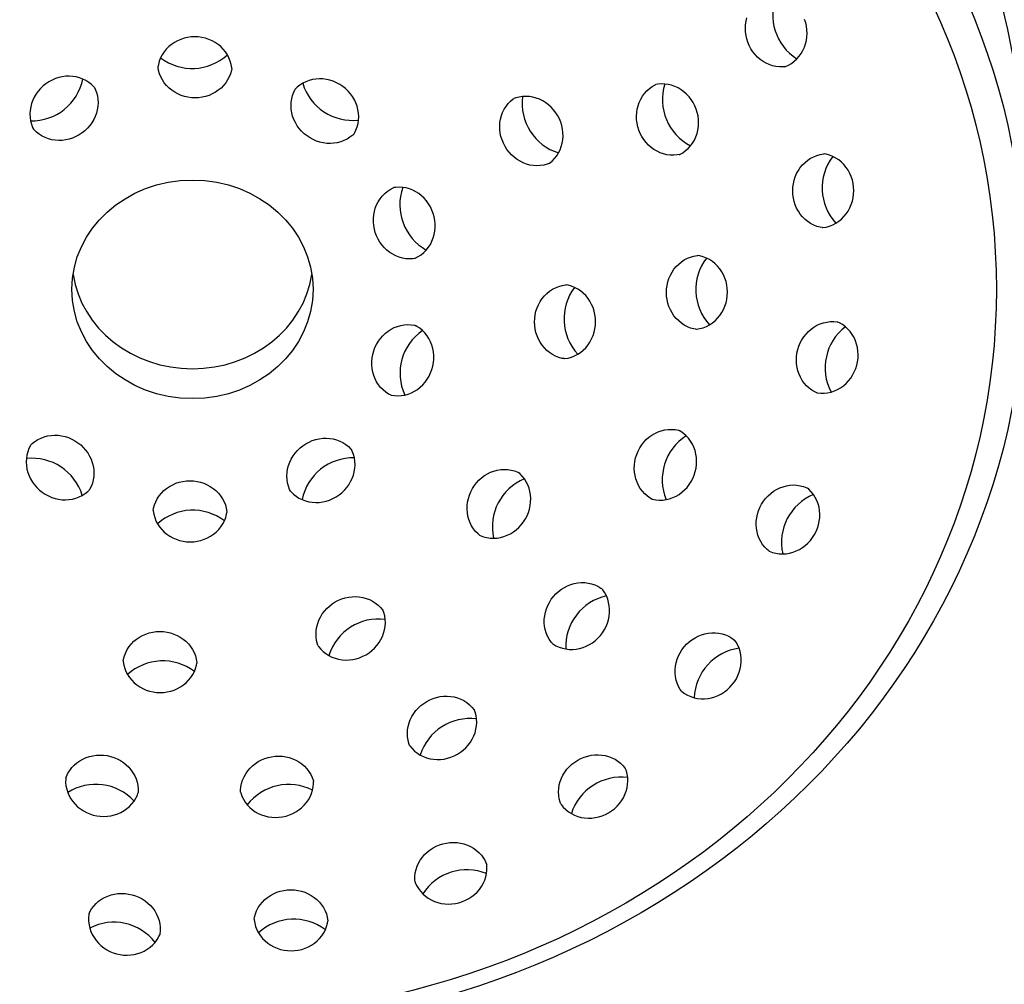
# Model space of a CAD drawing. Units: millimetres. Extents: x -9714 to -4580, y 5430 to 10884.
# Drawn here: x -9308 to -9233, y 9725 to 9798 of the extents above; entities that cross this region are included whole.
import ezdxf

# ---------------------------------------------------------------- set-up
doc = ezdxf.new("R2010")
doc.units = ezdxf.units.MM
doc.styles.get("Standard").update_dxf_attribs({"font": 'arial.ttf'})
doc.dimstyles.new('200', dxfattribs={"dimtxt": 5, "dimasz": 5, "dimexe": 1.25, "dimexo": 5, "dimgap": 1, "dimtad": 0, "dimtih": 1, "dimtoh": 1, "dimtxsty": 'Standard', "dimcen": 0, "dimclrd": 256, "dimclre": 256, "dimadec": 0, "dimazin": 0, "dimtfac": 1, "dimtmove": 0, "dimatfit": 3, "dimfxl": 1, "dimlwd": 9, "dimlwe": 9, "dimarcsym": 0})

# ---------------------------------------------------------------- blocks, each defined once
blk = doc.blocks.new('*D68')
at = {"lineweight": 9, "transparency": 16777216}
for p, q in [((-9445.734, 10822.626), (-9169.716, 10822.626)), ((-9179.716, 10792.626), (-9179.716, 10250.439)), ((-9179.716, 9667.226), (-9179.716, 10194.805)), ((-9329.029, 9637.226), (-9169.716, 9637.226))]:
    blk.add_line(p, q, dxfattribs=at)
at = {"transparency": 16777216}
for points in [[(-9184.716, 10792.626), (-9174.716, 10792.626), (-9179.716, 10822.626)], [(-9184.716, 9667.226), (-9174.716, 9667.226), (-9179.716, 9637.226)]]:
    blk.add_solid(points, dxfattribs=at)
at = {"layer": 'Defpoints', "color": 0, "transparency": 16777216}
for p in [(-9460.734, 10822.626), (-9179.716, 10822.626), (-9344.029, 9637.226)]:
    blk.add_point(p, dxfattribs=at)
at = {"color": 0, "transparency": 16777216, "insert": (-9179.716, 10222.622), "char_height": 30, "attachment_point": 5}
blk.add_mtext('1185', dxfattribs=at)

msp = doc.modelspace()

# ---------------------------------------------------------------- linework, layer by layer
at = {"color": 7}
for points in [[(-9250.023, 9794.908), (-9250.172, 9794.893), (-9250.436, 9794.895), (-9250.698, 9794.926), (-9250.956, 9794.983), (-9251.208, 9795.067), (-9251.45, 9795.177), (-9251.682, 9795.31), (-9251.9, 9795.466), (-9252.102, 9795.643), (-9252.288, 9795.839), (-9252.456, 9796.052), (-9252.604, 9796.279), (-9252.73, 9796.52), (-9252.835, 9796.772), (-9252.918, 9797.032), (-9252.976, 9797.298), (-9253.011, 9797.569), (-9253.022, 9797.84), (-9253.008, 9798.112), (-9252.969, 9798.38), (-9252.906, 9798.642)], [(-9250.023, 9794.908), (-9249.976, 9794.924), (-9249.736, 9795.032), (-9249.509, 9795.165), (-9249.297, 9795.323), (-9249.102, 9795.502), (-9248.926, 9795.7), (-9248.771, 9795.916), (-9248.637, 9796.148), (-9248.526, 9796.392), (-9248.439, 9796.646), (-9248.376, 9796.909), (-9248.337, 9797.177), (-9248.323, 9797.448), (-9248.334, 9797.72), (-9248.369, 9797.99), (-9248.428, 9798.257), (-9248.51, 9798.517)], [(-9292.192, 9794.779), (-9292.195, 9794.829), (-9292.237, 9795.088), (-9292.307, 9795.342), (-9292.404, 9795.588), (-9292.527, 9795.822), (-9292.673, 9796.044), (-9292.841, 9796.249), (-9293.03, 9796.438), (-9293.237, 9796.609), (-9293.461, 9796.759), (-9293.698, 9796.887), (-9293.947, 9796.994), (-9294.205, 9797.078), (-9294.471, 9797.138), (-9294.741, 9797.175), (-9295.013, 9797.187), (-9295.286, 9797.175), (-9295.556, 9797.138), (-9295.821, 9797.078), (-9296.08, 9796.994), (-9296.329, 9796.887), (-9296.566, 9796.759), (-9296.789, 9796.609), (-9296.996, 9796.438), (-9297.185, 9796.249), (-9297.354, 9796.044), (-9297.5, 9795.822), (-9297.622, 9795.588), (-9297.719, 9795.342), (-9297.789, 9795.088), (-9297.814, 9794.94)], [(-9292.192, 9794.779), (-9292.216, 9794.631), (-9292.286, 9794.377), (-9292.383, 9794.132), (-9292.506, 9793.897), (-9292.652, 9793.676), (-9292.82, 9793.47), (-9293.009, 9793.281), (-9293.216, 9793.111), (-9293.44, 9792.961), (-9293.677, 9792.832), (-9293.926, 9792.725), (-9294.184, 9792.641), (-9294.45, 9792.581), (-9294.72, 9792.545), (-9294.992, 9792.533), (-9295.265, 9792.545), (-9295.535, 9792.581), (-9295.8, 9792.641), (-9296.059, 9792.725), (-9296.308, 9792.832), (-9296.545, 9792.961), (-9296.768, 9793.111), (-9296.975, 9793.281), (-9297.164, 9793.47), (-9297.333, 9793.676), (-9297.479, 9793.897), (-9297.601, 9794.132), (-9297.698, 9794.377), (-9297.768, 9794.631), (-9297.811, 9794.891), (-9297.814, 9794.94)], [(-9302.663, 9793.324), (-9302.694, 9793.362), (-9302.881, 9793.547), (-9303.087, 9793.711), (-9303.31, 9793.853), (-9303.547, 9793.971), (-9303.795, 9794.064), (-9304.053, 9794.131), (-9304.316, 9794.173), (-9304.584, 9794.189), (-9304.853, 9794.179), (-9305.121, 9794.144), (-9305.385, 9794.084), (-9305.643, 9794), (-9305.893, 9793.893), (-9306.133, 9793.763), (-9306.361, 9793.613), (-9306.574, 9793.443), (-9306.771, 9793.255), (-9306.95, 9793.05), (-9307.11, 9792.83), (-9307.249, 9792.598), (-9307.365, 9792.354), (-9307.457, 9792.101), (-9307.525, 9791.842), (-9307.567, 9791.578), (-9307.582, 9791.312), (-9307.57, 9791.047), (-9307.531, 9790.786), (-9307.466, 9790.53), (-9307.373, 9790.283), (-9307.306, 9790.149)], [(-9302.663, 9793.324), (-9302.596, 9793.189), (-9302.503, 9792.943), (-9302.437, 9792.687), (-9302.398, 9792.425), (-9302.387, 9792.16), (-9302.402, 9791.895), (-9302.444, 9791.631), (-9302.511, 9791.371), (-9302.604, 9791.119), (-9302.72, 9790.875), (-9302.858, 9790.642), (-9303.018, 9790.423), (-9303.197, 9790.218), (-9303.395, 9790.03), (-9303.608, 9789.86), (-9303.836, 9789.71), (-9304.076, 9789.58), (-9304.326, 9789.473), (-9304.584, 9789.389), (-9304.848, 9789.329), (-9305.116, 9789.294), (-9305.385, 9789.284), (-9305.652, 9789.3), (-9305.916, 9789.342), (-9306.173, 9789.409), (-9306.422, 9789.502), (-9306.659, 9789.62), (-9306.881, 9789.762), (-9307.087, 9789.926), (-9307.274, 9790.111), (-9307.306, 9790.149)], [(-9282.865, 9789.802), (-9282.838, 9789.844), (-9282.72, 9790.079), (-9282.627, 9790.326), (-9282.561, 9790.581), (-9282.523, 9790.843), (-9282.511, 9791.108), (-9282.526, 9791.373), (-9282.568, 9791.637), (-9282.636, 9791.897), (-9282.728, 9792.149), (-9282.844, 9792.393), (-9282.983, 9792.626), (-9283.142, 9792.845), (-9283.322, 9793.05), (-9283.519, 9793.238), (-9283.732, 9793.408), (-9283.96, 9793.559), (-9284.2, 9793.688), (-9284.45, 9793.795), (-9284.708, 9793.879), (-9284.972, 9793.939), (-9285.24, 9793.974), (-9285.509, 9793.984), (-9285.776, 9793.968), (-9286.04, 9793.927), (-9286.298, 9793.859), (-9286.546, 9793.766), (-9286.783, 9793.648), (-9287.006, 9793.507), (-9287.212, 9793.342), (-9287.318, 9793.237)], [(-9258.076, 9788.208), (-9258.224, 9788.18), (-9258.487, 9788.159), (-9258.75, 9788.166), (-9259.013, 9788.201), (-9259.271, 9788.263), (-9259.522, 9788.35), (-9259.764, 9788.463), (-9259.995, 9788.6), (-9260.212, 9788.758), (-9260.414, 9788.937), (-9260.6, 9789.135), (-9260.767, 9789.349), (-9260.914, 9789.577), (-9261.041, 9789.819), (-9261.145, 9790.071), (-9261.227, 9790.331), (-9261.285, 9790.597), (-9261.32, 9790.867), (-9261.329, 9791.139), (-9261.314, 9791.409), (-9261.274, 9791.676), (-9261.209, 9791.937), (-9261.12, 9792.19), (-9261.007, 9792.432), (-9260.872, 9792.661), (-9260.714, 9792.874), (-9260.535, 9793.069), (-9260.338, 9793.244), (-9260.123, 9793.397), (-9259.894, 9793.526), (-9259.848, 9793.545)], [(-9258.076, 9788.208), (-9258.031, 9788.227), (-9257.801, 9788.356), (-9257.587, 9788.509), (-9257.389, 9788.684), (-9257.211, 9788.879), (-9257.053, 9789.092), (-9256.917, 9789.321), (-9256.804, 9789.563), (-9256.715, 9789.816), (-9256.65, 9790.077), (-9256.61, 9790.344), (-9256.595, 9790.614), (-9256.605, 9790.886), (-9256.639, 9791.156), (-9256.697, 9791.422), (-9256.779, 9791.682), (-9256.884, 9791.934), (-9257.01, 9792.176), (-9257.158, 9792.404), (-9257.325, 9792.618), (-9257.51, 9792.816), (-9257.712, 9792.995), (-9257.93, 9793.153), (-9258.161, 9793.29), (-9258.403, 9793.402), (-9258.654, 9793.49), (-9258.912, 9793.552), (-9259.174, 9793.587), (-9259.438, 9793.594), (-9259.7, 9793.573), (-9259.848, 9793.545)], [(-9282.865, 9789.802), (-9282.972, 9789.697), (-9283.178, 9789.532), (-9283.4, 9789.391), (-9283.637, 9789.273), (-9283.886, 9789.18), (-9284.143, 9789.112), (-9284.407, 9789.071), (-9284.675, 9789.055), (-9284.943, 9789.064), (-9285.211, 9789.1), (-9285.475, 9789.16), (-9285.733, 9789.244), (-9285.984, 9789.351), (-9286.223, 9789.48), (-9286.451, 9789.631), (-9286.664, 9789.801), (-9286.862, 9789.989), (-9287.041, 9790.194), (-9287.201, 9790.413), (-9287.339, 9790.646), (-9287.455, 9790.89), (-9287.548, 9791.142), (-9287.615, 9791.402), (-9287.657, 9791.666), (-9287.672, 9791.931), (-9287.661, 9792.196), (-9287.622, 9792.458), (-9287.556, 9792.713), (-9287.464, 9792.96), (-9287.345, 9793.195), (-9287.318, 9793.237)], [(-9268.01, 9787.526), (-9267.968, 9787.553), (-9267.765, 9787.72), (-9267.58, 9787.908), (-9267.416, 9788.114), (-9267.274, 9788.337), (-9267.155, 9788.575), (-9267.061, 9788.824), (-9266.992, 9789.082), (-9266.948, 9789.346), (-9266.93, 9789.615), (-9266.937, 9789.885), (-9266.969, 9790.153), (-9267.026, 9790.419), (-9267.106, 9790.679), (-9267.21, 9790.931), (-9267.335, 9791.173), (-9267.482, 9791.403), (-9267.649, 9791.619), (-9267.834, 9791.819), (-9268.035, 9792), (-9268.252, 9792.163), (-9268.483, 9792.304), (-9268.724, 9792.422), (-9268.975, 9792.516), (-9269.233, 9792.585), (-9269.496, 9792.628), (-9269.76, 9792.644), (-9270.025, 9792.633), (-9270.286, 9792.594), (-9270.541, 9792.528), (-9270.681, 9792.475)], [(-9268.01, 9787.526), (-9268.15, 9787.473), (-9268.405, 9787.407), (-9268.666, 9787.368), (-9268.931, 9787.357), (-9269.195, 9787.373), (-9269.458, 9787.416), (-9269.716, 9787.485), (-9269.967, 9787.579), (-9270.209, 9787.698), (-9270.439, 9787.839), (-9270.656, 9788.001), (-9270.857, 9788.183), (-9271.042, 9788.382), (-9271.209, 9788.598), (-9271.356, 9788.828), (-9271.481, 9789.07), (-9271.585, 9789.322), (-9271.665, 9789.582), (-9271.722, 9789.848), (-9271.754, 9790.117), (-9271.761, 9790.387), (-9271.743, 9790.655), (-9271.699, 9790.92), (-9271.63, 9791.178), (-9271.536, 9791.426), (-9271.417, 9791.664), (-9271.275, 9791.887), (-9271.111, 9792.094), (-9270.926, 9792.281), (-9270.723, 9792.448), (-9270.681, 9792.475)], [(-9247.169, 9782.641), (-9247.318, 9782.665), (-9247.572, 9782.735), (-9247.817, 9782.832), (-9248.052, 9782.954), (-9248.273, 9783.101), (-9248.479, 9783.269), (-9248.668, 9783.458), (-9248.838, 9783.665), (-9248.988, 9783.889), (-9249.117, 9784.126), (-9249.224, 9784.375), (-9249.307, 9784.633), (-9249.368, 9784.898), (-9249.404, 9785.169), (-9249.416, 9785.441), (-9249.404, 9785.714), (-9249.368, 9785.984), (-9249.307, 9786.249), (-9249.224, 9786.507), (-9249.117, 9786.756), (-9248.988, 9786.994), (-9248.838, 9787.217), (-9248.668, 9787.424), (-9248.479, 9787.613), (-9248.273, 9787.781), (-9248.052, 9787.928), (-9247.817, 9788.05), (-9247.572, 9788.147), (-9247.318, 9788.217), (-9247.058, 9788.26), (-9247.009, 9788.262)], [(-9247.169, 9782.641), (-9247.12, 9782.643), (-9246.86, 9782.686), (-9246.606, 9782.756), (-9246.361, 9782.853), (-9246.127, 9782.975), (-9245.905, 9783.122), (-9245.699, 9783.29), (-9245.51, 9783.479), (-9245.34, 9783.686), (-9245.19, 9783.909), (-9245.061, 9784.147), (-9244.955, 9784.396), (-9244.871, 9784.654), (-9244.81, 9784.919), (-9244.774, 9785.189), (-9244.762, 9785.462), (-9244.774, 9785.734), (-9244.81, 9786.005), (-9244.871, 9786.27), (-9244.954, 9786.528), (-9245.061, 9786.777), (-9245.19, 9787.015), (-9245.34, 9787.238), (-9245.51, 9787.445), (-9245.699, 9787.634), (-9245.905, 9787.802), (-9246.126, 9787.949), (-9246.361, 9788.071), (-9246.606, 9788.168), (-9246.86, 9788.238), (-9247.009, 9788.262)], [(-9278.245, 9780.294), (-9278.393, 9780.271), (-9278.656, 9780.259), (-9278.92, 9780.275), (-9279.181, 9780.319), (-9279.436, 9780.39), (-9279.684, 9780.487), (-9279.922, 9780.608), (-9280.148, 9780.752), (-9280.36, 9780.918), (-9280.556, 9781.104), (-9280.734, 9781.308), (-9280.894, 9781.528), (-9281.033, 9781.762), (-9281.151, 9782.007), (-9281.247, 9782.263), (-9281.319, 9782.526), (-9281.368, 9782.794), (-9281.393, 9783.065), (-9281.393, 9783.336), (-9281.369, 9783.606), (-9281.319, 9783.872), (-9281.246, 9784.13), (-9281.148, 9784.38), (-9281.026, 9784.618), (-9280.883, 9784.842), (-9280.717, 9785.049), (-9280.532, 9785.238), (-9280.329, 9785.406), (-9280.109, 9785.551), (-9279.875, 9785.672), (-9279.829, 9785.69)], [(-9278.245, 9780.294), (-9278.198, 9780.311), (-9277.965, 9780.432), (-9277.745, 9780.577), (-9277.541, 9780.745), (-9277.356, 9780.934), (-9277.191, 9781.142), (-9277.047, 9781.366), (-9276.926, 9781.604), (-9276.828, 9781.853), (-9276.754, 9782.112), (-9276.705, 9782.377), (-9276.68, 9782.647), (-9276.681, 9782.919), (-9276.705, 9783.19), (-9276.754, 9783.458), (-9276.827, 9783.721), (-9276.923, 9783.976), (-9277.041, 9784.222), (-9277.18, 9784.456), (-9277.339, 9784.675), (-9277.518, 9784.879), (-9277.714, 9785.065), (-9277.925, 9785.231), (-9278.151, 9785.375), (-9278.389, 9785.497), (-9278.637, 9785.593), (-9278.893, 9785.664), (-9279.154, 9785.708), (-9279.417, 9785.724), (-9279.68, 9785.713), (-9279.829, 9785.69)], [(-9256.802, 9774.896), (-9256.95, 9774.92), (-9257.204, 9774.99), (-9257.45, 9775.087), (-9257.684, 9775.209), (-9257.906, 9775.356), (-9258.111, 9775.524), (-9258.3, 9775.713), (-9258.471, 9775.92), (-9258.621, 9776.144), (-9258.749, 9776.381), (-9258.856, 9776.63), (-9258.94, 9776.888), (-9259, 9777.153), (-9259.037, 9777.424), (-9259.049, 9777.696), (-9259.037, 9777.969), (-9259, 9778.239), (-9258.94, 9778.504), (-9258.856, 9778.762), (-9258.749, 9779.011), (-9258.621, 9779.249), (-9258.471, 9779.472), (-9258.3, 9779.679), (-9258.111, 9779.868), (-9257.906, 9780.036), (-9257.684, 9780.183), (-9257.45, 9780.305), (-9257.204, 9780.402), (-9256.95, 9780.472), (-9256.691, 9780.515), (-9256.641, 9780.517)], [(-9256.802, 9774.896), (-9256.753, 9774.898), (-9256.493, 9774.941), (-9256.239, 9775.011), (-9255.994, 9775.108), (-9255.759, 9775.23), (-9255.538, 9775.377), (-9255.332, 9775.545), (-9255.143, 9775.734), (-9254.973, 9775.941), (-9254.823, 9776.164), (-9254.694, 9776.402), (-9254.587, 9776.651), (-9254.503, 9776.909), (-9254.443, 9777.174), (-9254.407, 9777.444), (-9254.395, 9777.717), (-9254.407, 9777.989), (-9254.443, 9778.26), (-9254.503, 9778.525), (-9254.587, 9778.783), (-9254.694, 9779.032), (-9254.823, 9779.27), (-9254.973, 9779.493), (-9255.143, 9779.7), (-9255.332, 9779.889), (-9255.538, 9780.057), (-9255.759, 9780.204), (-9255.994, 9780.326), (-9256.239, 9780.423), (-9256.493, 9780.493), (-9256.641, 9780.517)], [(-9266.857, 9772.653), (-9267.005, 9772.677), (-9267.259, 9772.747), (-9267.504, 9772.844), (-9267.739, 9772.967), (-9267.96, 9773.113), (-9268.166, 9773.281), (-9268.355, 9773.47), (-9268.525, 9773.677), (-9268.675, 9773.901), (-9268.804, 9774.138), (-9268.911, 9774.387), (-9268.995, 9774.645), (-9269.055, 9774.911), (-9269.091, 9775.181), (-9269.103, 9775.453), (-9269.091, 9775.726), (-9269.055, 9775.996), (-9268.995, 9776.261), (-9268.911, 9776.52), (-9268.804, 9776.769), (-9268.675, 9777.006), (-9268.525, 9777.229), (-9268.355, 9777.436), (-9268.166, 9777.625), (-9267.96, 9777.794), (-9267.739, 9777.94), (-9267.504, 9778.062), (-9267.259, 9778.159), (-9267.005, 9778.229), (-9266.745, 9778.272), (-9266.696, 9778.275)], [(-9266.857, 9772.653), (-9266.807, 9772.656), (-9266.548, 9772.698), (-9266.294, 9772.768), (-9266.048, 9772.865), (-9265.814, 9772.988), (-9265.592, 9773.134), (-9265.387, 9773.302), (-9265.198, 9773.491), (-9265.027, 9773.698), (-9264.877, 9773.922), (-9264.749, 9774.159), (-9264.642, 9774.408), (-9264.558, 9774.666), (-9264.498, 9774.932), (-9264.461, 9775.202), (-9264.449, 9775.474), (-9264.461, 9775.747), (-9264.498, 9776.017), (-9264.558, 9776.282), (-9264.642, 9776.541), (-9264.749, 9776.789), (-9264.877, 9777.027), (-9265.027, 9777.25), (-9265.198, 9777.457), (-9265.387, 9777.646), (-9265.592, 9777.815), (-9265.814, 9777.961), (-9266.048, 9778.083), (-9266.294, 9778.18), (-9266.548, 9778.25), (-9266.696, 9778.275)], [(-9247.588, 9770.053), (-9247.725, 9770.114), (-9247.953, 9770.248), (-9248.165, 9770.405), (-9248.359, 9770.584), (-9248.535, 9770.782), (-9248.691, 9770.999), (-9248.824, 9771.23), (-9248.935, 9771.474), (-9249.022, 9771.729), (-9249.085, 9771.991), (-9249.124, 9772.259), (-9249.138, 9772.53), (-9249.127, 9772.802), (-9249.093, 9773.073), (-9249.034, 9773.339), (-9248.952, 9773.599), (-9248.847, 9773.851), (-9248.72, 9774.091), (-9248.572, 9774.319), (-9248.404, 9774.532), (-9248.218, 9774.728), (-9248.016, 9774.905), (-9247.798, 9775.061), (-9247.566, 9775.194), (-9247.324, 9775.304), (-9247.072, 9775.388), (-9246.814, 9775.445), (-9246.552, 9775.475), (-9246.288, 9775.477), (-9246.027, 9775.451), (-9245.978, 9775.441)], [(-9247.588, 9770.053), (-9247.54, 9770.042), (-9247.278, 9770.016), (-9247.015, 9770.018), (-9246.753, 9770.048), (-9246.494, 9770.106), (-9246.243, 9770.19), (-9246, 9770.299), (-9245.769, 9770.433), (-9245.551, 9770.589), (-9245.348, 9770.766), (-9245.162, 9770.962), (-9244.995, 9771.174), (-9244.847, 9771.402), (-9244.72, 9771.643), (-9244.615, 9771.895), (-9244.533, 9772.155), (-9244.474, 9772.421), (-9244.439, 9772.691), (-9244.429, 9772.963), (-9244.443, 9773.234), (-9244.481, 9773.503), (-9244.545, 9773.765), (-9244.632, 9774.02), (-9244.743, 9774.264), (-9244.876, 9774.495), (-9245.031, 9774.711), (-9245.207, 9774.91), (-9245.402, 9775.089), (-9245.614, 9775.246), (-9245.841, 9775.379), (-9245.978, 9775.441)], [(-9280.096, 9769.885), (-9280.229, 9769.954), (-9280.449, 9770.099), (-9280.653, 9770.267), (-9280.838, 9770.456), (-9281.003, 9770.664), (-9281.147, 9770.888), (-9281.268, 9771.126), (-9281.366, 9771.375), (-9281.44, 9771.634), (-9281.489, 9771.899), (-9281.514, 9772.169), (-9281.513, 9772.441), (-9281.489, 9772.712), (-9281.44, 9772.98), (-9281.367, 9773.243), (-9281.271, 9773.498), (-9281.153, 9773.744), (-9281.014, 9773.978), (-9280.855, 9774.197), (-9280.676, 9774.401), (-9280.48, 9774.587), (-9280.269, 9774.753), (-9280.043, 9774.897), (-9279.805, 9775.019), (-9279.557, 9775.115), (-9279.301, 9775.186), (-9279.04, 9775.23), (-9278.777, 9775.246), (-9278.514, 9775.235), (-9278.254, 9775.195), (-9278.206, 9775.182)], [(-9280.096, 9769.885), (-9280.048, 9769.872), (-9279.788, 9769.833), (-9279.525, 9769.821), (-9279.261, 9769.837), (-9279.001, 9769.881), (-9278.745, 9769.952), (-9278.497, 9770.048), (-9278.259, 9770.17), (-9278.033, 9770.314), (-9277.821, 9770.48), (-9277.625, 9770.666), (-9277.447, 9770.87), (-9277.287, 9771.089), (-9277.148, 9771.323), (-9277.03, 9771.569), (-9276.934, 9771.824), (-9276.862, 9772.087), (-9276.813, 9772.355), (-9276.788, 9772.626), (-9276.788, 9772.898), (-9276.813, 9773.168), (-9276.862, 9773.433), (-9276.936, 9773.692), (-9277.033, 9773.942), (-9277.155, 9774.18), (-9277.298, 9774.403), (-9277.464, 9774.611), (-9277.649, 9774.8), (-9277.852, 9774.968), (-9278.072, 9775.113), (-9278.206, 9775.182)], [(-9260.157, 9761.951), (-9260.289, 9762.024), (-9260.503, 9762.177), (-9260.701, 9762.352), (-9260.879, 9762.547), (-9261.037, 9762.76), (-9261.173, 9762.989), (-9261.286, 9763.231), (-9261.375, 9763.484), (-9261.44, 9763.745), (-9261.48, 9764.012), (-9261.495, 9764.283), (-9261.485, 9764.554), (-9261.451, 9764.824), (-9261.393, 9765.09), (-9261.311, 9765.351), (-9261.206, 9765.603), (-9261.08, 9765.844), (-9260.932, 9766.073), (-9260.765, 9766.287), (-9260.58, 9766.484), (-9260.378, 9766.663), (-9260.16, 9766.822), (-9259.929, 9766.958), (-9259.687, 9767.071), (-9259.436, 9767.159), (-9259.178, 9767.221), (-9258.916, 9767.255), (-9258.652, 9767.263), (-9258.39, 9767.242), (-9258.131, 9767.193), (-9258.084, 9767.178)], [(-9260.157, 9761.951), (-9260.11, 9761.936), (-9259.852, 9761.887), (-9259.589, 9761.866), (-9259.325, 9761.874), (-9259.063, 9761.908), (-9258.805, 9761.97), (-9258.554, 9762.058), (-9258.312, 9762.171), (-9258.081, 9762.307), (-9257.864, 9762.466), (-9257.661, 9762.645), (-9257.476, 9762.842), (-9257.309, 9763.056), (-9257.161, 9763.285), (-9257.035, 9763.527), (-9256.93, 9763.778), (-9256.849, 9764.039), (-9256.79, 9764.305), (-9256.756, 9764.575), (-9256.746, 9764.846), (-9256.762, 9765.117), (-9256.802, 9765.384), (-9256.866, 9765.645), (-9256.955, 9765.898), (-9257.068, 9766.14), (-9257.204, 9766.369), (-9257.362, 9766.582), (-9257.541, 9766.777), (-9257.738, 9766.952), (-9257.953, 9767.105), (-9258.084, 9767.178)], [(-9307.509, 9766.074), (-9307.403, 9766.179), (-9307.197, 9766.344), (-9306.974, 9766.485), (-9306.737, 9766.603), (-9306.489, 9766.696), (-9306.231, 9766.764), (-9305.967, 9766.805), (-9305.7, 9766.821), (-9305.431, 9766.812), (-9305.163, 9766.776), (-9304.899, 9766.716), (-9304.641, 9766.632), (-9304.391, 9766.525), (-9304.151, 9766.396), (-9303.923, 9766.245), (-9303.71, 9766.075), (-9303.513, 9765.887), (-9303.334, 9765.682), (-9303.174, 9765.463), (-9303.035, 9765.23), (-9302.919, 9764.986), (-9302.827, 9764.734), (-9302.759, 9764.474), (-9302.717, 9764.211), (-9302.702, 9763.945), (-9302.714, 9763.68), (-9302.753, 9763.418), (-9302.818, 9763.163), (-9302.911, 9762.916), (-9303.029, 9762.681), (-9303.056, 9762.639)], [(-9287.711, 9762.553), (-9287.779, 9762.687), (-9287.871, 9762.934), (-9287.937, 9763.189), (-9287.976, 9763.451), (-9287.988, 9763.716), (-9287.973, 9763.981), (-9287.931, 9764.245), (-9287.863, 9764.505), (-9287.771, 9764.757), (-9287.655, 9765.001), (-9287.516, 9765.234), (-9287.356, 9765.453), (-9287.177, 9765.658), (-9286.98, 9765.846), (-9286.766, 9766.016), (-9286.539, 9766.167), (-9286.299, 9766.296), (-9286.049, 9766.403), (-9285.791, 9766.487), (-9285.526, 9766.547), (-9285.259, 9766.582), (-9284.99, 9766.592), (-9284.722, 9766.576), (-9284.458, 9766.535), (-9284.201, 9766.467), (-9283.953, 9766.374), (-9283.716, 9766.256), (-9283.493, 9766.115), (-9283.287, 9765.95), (-9283.1, 9765.765), (-9283.069, 9765.727)], [(-9307.509, 9766.074), (-9307.536, 9766.032), (-9307.655, 9765.797), (-9307.747, 9765.551), (-9307.813, 9765.295), (-9307.852, 9765.033), (-9307.864, 9764.768), (-9307.848, 9764.503), (-9307.806, 9764.239), (-9307.739, 9763.979), (-9307.646, 9763.727), (-9307.53, 9763.483), (-9307.392, 9763.25), (-9307.232, 9763.031), (-9307.053, 9762.826), (-9306.855, 9762.638), (-9306.642, 9762.468), (-9306.414, 9762.317), (-9306.175, 9762.188), (-9305.924, 9762.081), (-9305.666, 9761.997), (-9305.402, 9761.937), (-9305.134, 9761.902), (-9304.866, 9761.892), (-9304.598, 9761.908), (-9304.334, 9761.95), (-9304.077, 9762.017), (-9303.828, 9762.11), (-9303.591, 9762.228), (-9303.369, 9762.369), (-9303.163, 9762.534), (-9303.056, 9762.639)], [(-9287.711, 9762.553), (-9287.68, 9762.514), (-9287.493, 9762.329), (-9287.287, 9762.165), (-9287.065, 9762.023), (-9286.828, 9761.906), (-9286.579, 9761.812), (-9286.322, 9761.745), (-9286.058, 9761.703), (-9285.79, 9761.687), (-9285.522, 9761.697), (-9285.254, 9761.732), (-9284.99, 9761.792), (-9284.732, 9761.876), (-9284.481, 9761.984), (-9284.242, 9762.113), (-9284.014, 9762.263), (-9283.801, 9762.433), (-9283.603, 9762.621), (-9283.424, 9762.826), (-9283.264, 9763.046), (-9283.126, 9763.278), (-9283.009, 9763.522), (-9282.917, 9763.775), (-9282.85, 9764.034), (-9282.808, 9764.298), (-9282.792, 9764.564), (-9282.804, 9764.829), (-9282.843, 9765.09), (-9282.909, 9765.346), (-9283.001, 9765.593), (-9283.069, 9765.727)], [(-9273.295, 9759.196), (-9273.411, 9759.291), (-9273.596, 9759.479), (-9273.76, 9759.685), (-9273.902, 9759.909), (-9274.021, 9760.146), (-9274.115, 9760.395), (-9274.184, 9760.653), (-9274.228, 9760.917), (-9274.246, 9761.186), (-9274.239, 9761.456), (-9274.207, 9761.725), (-9274.15, 9761.99), (-9274.07, 9762.25), (-9273.966, 9762.502), (-9273.84, 9762.744), (-9273.694, 9762.974), (-9273.527, 9763.19), (-9273.342, 9763.39), (-9273.14, 9763.572), (-9272.924, 9763.734), (-9272.693, 9763.875), (-9272.452, 9763.993), (-9272.201, 9764.087), (-9271.943, 9764.156), (-9271.68, 9764.2), (-9271.415, 9764.216), (-9271.151, 9764.204), (-9270.89, 9764.165), (-9270.635, 9764.099), (-9270.389, 9764.006), (-9270.345, 9763.984)], [(-9298.182, 9761.097), (-9298.158, 9761.245), (-9298.088, 9761.499), (-9297.991, 9761.744), (-9297.869, 9761.979), (-9297.722, 9762.2), (-9297.554, 9762.406), (-9297.365, 9762.595), (-9297.158, 9762.765), (-9296.935, 9762.915), (-9296.697, 9763.044), (-9296.448, 9763.151), (-9296.19, 9763.235), (-9295.925, 9763.295), (-9295.655, 9763.331), (-9295.382, 9763.343), (-9295.11, 9763.331), (-9294.839, 9763.295), (-9294.574, 9763.235), (-9294.316, 9763.151), (-9294.067, 9763.044), (-9293.83, 9762.915), (-9293.606, 9762.765), (-9293.399, 9762.595), (-9293.21, 9762.406), (-9293.042, 9762.2), (-9292.895, 9761.979), (-9292.773, 9761.744), (-9292.676, 9761.499), (-9292.606, 9761.245), (-9292.564, 9760.985), (-9292.561, 9760.936)], [(-9273.295, 9759.196), (-9273.251, 9759.173), (-9273.005, 9759.08), (-9272.75, 9759.014), (-9272.489, 9758.975), (-9272.224, 9758.964), (-9271.96, 9758.98), (-9271.697, 9759.023), (-9271.439, 9759.092), (-9271.188, 9759.187), (-9270.946, 9759.305), (-9270.716, 9759.446), (-9270.499, 9759.608), (-9270.298, 9759.79), (-9270.113, 9759.99), (-9269.946, 9760.205), (-9269.799, 9760.435), (-9269.674, 9760.677), (-9269.57, 9760.93), (-9269.489, 9761.189), (-9269.433, 9761.455), (-9269.401, 9761.724), (-9269.394, 9761.994), (-9269.412, 9762.262), (-9269.456, 9762.527), (-9269.525, 9762.785), (-9269.619, 9763.034), (-9269.738, 9763.271), (-9269.88, 9763.494), (-9270.044, 9763.701), (-9270.229, 9763.889), (-9270.345, 9763.984)], [(-9251.251, 9758.002), (-9251.368, 9758.097), (-9251.552, 9758.285), (-9251.716, 9758.491), (-9251.858, 9758.715), (-9251.977, 9758.952), (-9252.071, 9759.201), (-9252.14, 9759.459), (-9252.184, 9759.723), (-9252.202, 9759.992), (-9252.195, 9760.262), (-9252.163, 9760.531), (-9252.107, 9760.796), (-9252.026, 9761.056), (-9251.922, 9761.308), (-9251.797, 9761.55), (-9251.65, 9761.78), (-9251.483, 9761.996), (-9251.299, 9762.196), (-9251.097, 9762.378), (-9250.88, 9762.54), (-9250.65, 9762.681), (-9250.408, 9762.799), (-9250.157, 9762.893), (-9249.899, 9762.963), (-9249.637, 9763.006), (-9249.372, 9763.022), (-9249.107, 9763.01), (-9248.846, 9762.971), (-9248.591, 9762.905), (-9248.345, 9762.812), (-9248.301, 9762.79)], [(-9251.251, 9758.002), (-9251.207, 9757.979), (-9250.961, 9757.886), (-9250.706, 9757.82), (-9250.445, 9757.781), (-9250.181, 9757.77), (-9249.916, 9757.786), (-9249.653, 9757.829), (-9249.395, 9757.898), (-9249.144, 9757.993), (-9248.903, 9758.111), (-9248.673, 9758.252), (-9248.456, 9758.414), (-9248.254, 9758.596), (-9248.069, 9758.796), (-9247.903, 9759.011), (-9247.756, 9759.241), (-9247.63, 9759.483), (-9247.526, 9759.736), (-9247.446, 9759.995), (-9247.389, 9760.261), (-9247.357, 9760.53), (-9247.35, 9760.8), (-9247.369, 9761.068), (-9247.412, 9761.333), (-9247.482, 9761.591), (-9247.576, 9761.84), (-9247.694, 9762.077), (-9247.836, 9762.3), (-9248, 9762.507), (-9248.185, 9762.695), (-9248.301, 9762.79)], [(-9298.182, 9761.097), (-9298.18, 9761.047), (-9298.137, 9760.788), (-9298.067, 9760.534), (-9297.97, 9760.288), (-9297.848, 9760.054), (-9297.702, 9759.833), (-9297.533, 9759.627), (-9297.344, 9759.438), (-9297.137, 9759.268), (-9296.914, 9759.117), (-9296.677, 9758.989), (-9296.428, 9758.882), (-9296.169, 9758.798), (-9295.904, 9758.738), (-9295.634, 9758.702), (-9295.361, 9758.689), (-9295.089, 9758.702), (-9294.819, 9758.738), (-9294.553, 9758.798), (-9294.295, 9758.882), (-9294.046, 9758.989), (-9293.809, 9759.117), (-9293.585, 9759.268), (-9293.378, 9759.438), (-9293.189, 9759.627), (-9293.021, 9759.833), (-9292.875, 9760.054), (-9292.752, 9760.288), (-9292.655, 9760.534), (-9292.585, 9760.788), (-9292.561, 9760.936)], [(-9267.738, 9750.934), (-9267.836, 9751.048), (-9267.985, 9751.265), (-9268.111, 9751.497), (-9268.212, 9751.741), (-9268.288, 9751.996), (-9268.337, 9752.257), (-9268.36, 9752.523), (-9268.358, 9752.791), (-9268.329, 9753.059), (-9268.275, 9753.323), (-9268.197, 9753.583), (-9268.095, 9753.834), (-9267.971, 9754.076), (-9267.825, 9754.307), (-9267.659, 9754.523), (-9267.475, 9754.724), (-9267.273, 9754.908), (-9267.056, 9755.072), (-9266.826, 9755.216), (-9266.584, 9755.339), (-9266.333, 9755.437), (-9266.075, 9755.512), (-9265.811, 9755.561), (-9265.545, 9755.585), (-9265.279, 9755.581), (-9265.015, 9755.551), (-9264.757, 9755.494), (-9264.507, 9755.411), (-9264.267, 9755.301), (-9264.041, 9755.167), (-9264.001, 9755.137)], [(-9267.738, 9750.934), (-9267.698, 9750.904), (-9267.472, 9750.77), (-9267.233, 9750.66), (-9266.982, 9750.577), (-9266.724, 9750.52), (-9266.46, 9750.49), (-9266.194, 9750.486), (-9265.928, 9750.51), (-9265.665, 9750.559), (-9265.406, 9750.634), (-9265.155, 9750.732), (-9264.913, 9750.855), (-9264.683, 9750.999), (-9264.466, 9751.163), (-9264.265, 9751.347), (-9264.08, 9751.548), (-9263.914, 9751.764), (-9263.769, 9751.995), (-9263.644, 9752.237), (-9263.542, 9752.488), (-9263.464, 9752.748), (-9263.41, 9753.012), (-9263.382, 9753.28), (-9263.379, 9753.548), (-9263.402, 9753.814), (-9263.452, 9754.075), (-9263.527, 9754.33), (-9263.628, 9754.574), (-9263.754, 9754.806), (-9263.903, 9755.023), (-9264.001, 9755.137)], [(-9285.599, 9750.761), (-9285.652, 9750.901), (-9285.718, 9751.156), (-9285.757, 9751.417), (-9285.768, 9751.681), (-9285.752, 9751.946), (-9285.709, 9752.209), (-9285.64, 9752.467), (-9285.546, 9752.718), (-9285.428, 9752.959), (-9285.287, 9753.19), (-9285.124, 9753.407), (-9284.943, 9753.608), (-9284.743, 9753.793), (-9284.527, 9753.96), (-9284.297, 9754.106), (-9284.055, 9754.232), (-9283.803, 9754.336), (-9283.543, 9754.416), (-9283.277, 9754.473), (-9283.008, 9754.505), (-9282.739, 9754.512), (-9282.47, 9754.494), (-9282.206, 9754.45), (-9281.948, 9754.381), (-9281.699, 9754.287), (-9281.461, 9754.168), (-9281.238, 9754.026), (-9281.032, 9753.862), (-9280.844, 9753.677), (-9280.677, 9753.474), (-9280.65, 9753.432)], [(-9285.599, 9750.761), (-9285.572, 9750.719), (-9285.405, 9750.516), (-9285.218, 9750.331), (-9285.011, 9750.167), (-9284.788, 9750.025), (-9284.55, 9749.906), (-9284.301, 9749.812), (-9284.044, 9749.743), (-9283.779, 9749.699), (-9283.511, 9749.681), (-9283.241, 9749.688), (-9282.972, 9749.72), (-9282.706, 9749.776), (-9282.446, 9749.857), (-9282.194, 9749.961), (-9281.952, 9750.086), (-9281.722, 9750.233), (-9281.506, 9750.4), (-9281.307, 9750.584), (-9281.125, 9750.786), (-9280.963, 9751.003), (-9280.822, 9751.233), (-9280.703, 9751.475), (-9280.609, 9751.726), (-9280.54, 9751.984), (-9280.497, 9752.247), (-9280.481, 9752.511), (-9280.492, 9752.776), (-9280.531, 9753.037), (-9280.597, 9753.292), (-9280.65, 9753.432)], [(-9300.472, 9749.608), (-9300.448, 9749.756), (-9300.378, 9750.01), (-9300.281, 9750.255), (-9300.159, 9750.49), (-9300.012, 9750.711), (-9299.844, 9750.917), (-9299.655, 9751.106), (-9299.448, 9751.276), (-9299.225, 9751.426), (-9298.987, 9751.555), (-9298.738, 9751.662), (-9298.48, 9751.746), (-9298.215, 9751.806), (-9297.944, 9751.842), (-9297.672, 9751.854), (-9297.399, 9751.842), (-9297.129, 9751.806), (-9296.864, 9751.746), (-9296.606, 9751.662), (-9296.357, 9751.555), (-9296.119, 9751.426), (-9295.896, 9751.276), (-9295.689, 9751.106), (-9295.5, 9750.917), (-9295.332, 9750.711), (-9295.185, 9750.49), (-9295.063, 9750.255), (-9294.966, 9750.01), (-9294.896, 9749.756), (-9294.853, 9749.496), (-9294.851, 9749.447)], [(-9257.908, 9747.31), (-9257.996, 9747.432), (-9258.126, 9747.661), (-9258.231, 9747.903), (-9258.31, 9748.155), (-9258.363, 9748.415), (-9258.39, 9748.68), (-9258.39, 9748.947), (-9258.364, 9749.214), (-9258.312, 9749.478), (-9258.235, 9749.737), (-9258.135, 9749.988), (-9258.011, 9750.23), (-9257.866, 9750.46), (-9257.701, 9750.677), (-9257.517, 9750.878), (-9257.315, 9751.063), (-9257.099, 9751.228), (-9256.868, 9751.373), (-9256.627, 9751.496), (-9256.375, 9751.597), (-9256.116, 9751.674), (-9255.852, 9751.725), (-9255.585, 9751.751), (-9255.318, 9751.751), (-9255.053, 9751.725), (-9254.794, 9751.672), (-9254.541, 9751.593), (-9254.299, 9751.488), (-9254.07, 9751.358), (-9253.856, 9751.204), (-9253.819, 9751.171)], [(-9257.908, 9747.31), (-9257.871, 9747.277), (-9257.658, 9747.123), (-9257.429, 9746.993), (-9257.187, 9746.888), (-9256.934, 9746.809), (-9256.674, 9746.756), (-9256.409, 9746.729), (-9256.142, 9746.729), (-9255.876, 9746.755), (-9255.612, 9746.807), (-9255.353, 9746.884), (-9255.101, 9746.984), (-9254.859, 9747.108), (-9254.629, 9747.253), (-9254.412, 9747.418), (-9254.211, 9747.602), (-9254.027, 9747.804), (-9253.862, 9748.02), (-9253.716, 9748.251), (-9253.593, 9748.492), (-9253.493, 9748.744), (-9253.416, 9749.003), (-9253.364, 9749.267), (-9253.338, 9749.534), (-9253.338, 9749.801), (-9253.364, 9750.065), (-9253.418, 9750.325), (-9253.497, 9750.578), (-9253.602, 9750.82), (-9253.732, 9751.049), (-9253.819, 9751.171)], [(-9300.472, 9749.608), (-9300.47, 9749.558), (-9300.427, 9749.299), (-9300.357, 9749.045), (-9300.26, 9748.799), (-9300.138, 9748.565), (-9299.991, 9748.343), (-9299.823, 9748.137), (-9299.634, 9747.949), (-9299.427, 9747.778), (-9299.204, 9747.628), (-9298.966, 9747.499), (-9298.717, 9747.393), (-9298.459, 9747.309), (-9298.194, 9747.249), (-9297.924, 9747.212), (-9297.651, 9747.2), (-9297.379, 9747.212), (-9297.108, 9747.249), (-9296.843, 9747.309), (-9296.585, 9747.393), (-9296.336, 9747.499), (-9296.099, 9747.628), (-9295.875, 9747.778), (-9295.668, 9747.949), (-9295.479, 9748.137), (-9295.311, 9748.343), (-9295.164, 9748.565), (-9295.042, 9748.799), (-9294.945, 9749.045), (-9294.875, 9749.298), (-9294.851, 9749.447)], [(-9278.629, 9743.174), (-9278.682, 9743.315), (-9278.749, 9743.57), (-9278.787, 9743.831), (-9278.799, 9744.095), (-9278.783, 9744.36), (-9278.74, 9744.623), (-9278.671, 9744.881), (-9278.576, 9745.132), (-9278.458, 9745.373), (-9278.317, 9745.603), (-9278.155, 9745.82), (-9277.973, 9746.022), (-9277.773, 9746.207), (-9277.557, 9746.373), (-9277.327, 9746.52), (-9277.085, 9746.646), (-9276.833, 9746.75), (-9276.573, 9746.83), (-9276.308, 9746.887), (-9276.039, 9746.919), (-9275.769, 9746.926), (-9275.5, 9746.907), (-9275.236, 9746.864), (-9274.978, 9746.794), (-9274.729, 9746.7), (-9274.492, 9746.582), (-9274.269, 9746.44), (-9274.062, 9746.276), (-9273.874, 9746.091), (-9273.708, 9745.887), (-9273.68, 9745.846)], [(-9278.629, 9743.174), (-9278.602, 9743.133), (-9278.436, 9742.929), (-9278.248, 9742.744), (-9278.041, 9742.58), (-9277.818, 9742.438), (-9277.581, 9742.32), (-9277.332, 9742.226), (-9277.074, 9742.157), (-9276.809, 9742.113), (-9276.541, 9742.095), (-9276.271, 9742.102), (-9276.002, 9742.134), (-9275.736, 9742.19), (-9275.477, 9742.271), (-9275.224, 9742.374), (-9274.982, 9742.5), (-9274.752, 9742.647), (-9274.537, 9742.813), (-9274.337, 9742.998), (-9274.155, 9743.2), (-9273.993, 9743.417), (-9273.852, 9743.647), (-9273.733, 9743.889), (-9273.639, 9744.14), (-9273.57, 9744.398), (-9273.527, 9744.66), (-9273.511, 9744.925), (-9273.522, 9745.189), (-9273.561, 9745.45), (-9273.627, 9745.705), (-9273.68, 9745.846)], [(-9304.849, 9740.664), (-9304.799, 9740.806), (-9304.686, 9741.044), (-9304.548, 9741.269), (-9304.387, 9741.479), (-9304.204, 9741.671), (-9304.002, 9741.845), (-9303.784, 9741.998), (-9303.55, 9742.13), (-9303.304, 9742.239), (-9303.048, 9742.324), (-9302.784, 9742.386), (-9302.516, 9742.424), (-9302.244, 9742.437), (-9301.971, 9742.426), (-9301.701, 9742.391), (-9301.435, 9742.331), (-9301.175, 9742.249), (-9300.924, 9742.143), (-9300.684, 9742.016), (-9300.457, 9741.867), (-9300.246, 9741.699), (-9300.052, 9741.513), (-9299.878, 9741.309), (-9299.725, 9741.09), (-9299.595, 9740.858), (-9299.489, 9740.615), (-9299.409, 9740.363), (-9299.356, 9740.104), (-9299.331, 9739.842), (-9299.335, 9739.579), (-9299.341, 9739.53)], [(-9291.518, 9739.608), (-9291.52, 9739.758), (-9291.495, 9740.02), (-9291.442, 9740.279), (-9291.362, 9740.531), (-9291.256, 9740.774), (-9291.126, 9741.006), (-9290.973, 9741.225), (-9290.799, 9741.429), (-9290.605, 9741.615), (-9290.393, 9741.783), (-9290.167, 9741.932), (-9289.927, 9742.059), (-9289.676, 9742.165), (-9289.416, 9742.247), (-9289.15, 9742.307), (-9288.88, 9742.342), (-9288.607, 9742.353), (-9288.335, 9742.34), (-9288.066, 9742.302), (-9287.803, 9742.24), (-9287.547, 9742.155), (-9287.301, 9742.046), (-9287.067, 9741.914), (-9286.849, 9741.761), (-9286.647, 9741.587), (-9286.464, 9741.395), (-9286.303, 9741.185), (-9286.165, 9740.96), (-9286.052, 9740.722), (-9285.965, 9740.474), (-9285.954, 9740.426)], [(-9267.106, 9738.705), (-9267.159, 9738.845), (-9267.225, 9739.1), (-9267.264, 9739.361), (-9267.275, 9739.626), (-9267.259, 9739.89), (-9267.216, 9740.153), (-9267.147, 9740.411), (-9267.053, 9740.662), (-9266.934, 9740.904), (-9266.793, 9741.134), (-9266.631, 9741.351), (-9266.449, 9741.552), (-9266.25, 9741.737), (-9266.034, 9741.904), (-9265.804, 9742.051), (-9265.562, 9742.176), (-9265.31, 9742.28), (-9265.05, 9742.36), (-9264.784, 9742.417), (-9264.515, 9742.449), (-9264.245, 9742.456), (-9263.977, 9742.438), (-9263.712, 9742.394), (-9263.454, 9742.325), (-9263.205, 9742.231), (-9262.968, 9742.112), (-9262.745, 9741.97), (-9262.538, 9741.806), (-9262.351, 9741.621), (-9262.184, 9741.418), (-9262.157, 9741.376)], [(-9267.106, 9738.705), (-9267.079, 9738.663), (-9266.912, 9738.46), (-9266.724, 9738.275), (-9266.518, 9738.111), (-9266.294, 9737.969), (-9266.057, 9737.85), (-9265.808, 9737.756), (-9265.55, 9737.687), (-9265.286, 9737.643), (-9265.017, 9737.625), (-9264.747, 9737.632), (-9264.478, 9737.664), (-9264.213, 9737.721), (-9263.953, 9737.801), (-9263.701, 9737.905), (-9263.459, 9738.03), (-9263.229, 9738.177), (-9263.013, 9738.344), (-9262.813, 9738.529), (-9262.631, 9738.73), (-9262.469, 9738.947), (-9262.328, 9739.178), (-9262.21, 9739.419), (-9262.116, 9739.67), (-9262.046, 9739.928), (-9262.003, 9740.191), (-9261.987, 9740.456), (-9261.999, 9740.72), (-9262.038, 9740.981), (-9262.104, 9741.236), (-9262.157, 9741.376)], [(-9304.849, 9740.664), (-9304.855, 9740.615), (-9304.858, 9740.352), (-9304.833, 9740.09), (-9304.78, 9739.831), (-9304.7, 9739.579), (-9304.595, 9739.336), (-9304.465, 9739.104), (-9304.311, 9738.885), (-9304.137, 9738.681), (-9303.943, 9738.495), (-9303.732, 9738.327), (-9303.505, 9738.178), (-9303.265, 9738.051), (-9303.014, 9737.946), (-9302.755, 9737.863), (-9302.488, 9737.804), (-9302.218, 9737.768), (-9301.946, 9737.757), (-9301.674, 9737.77), (-9301.405, 9737.808), (-9301.141, 9737.87), (-9300.885, 9737.956), (-9300.639, 9738.065), (-9300.406, 9738.196), (-9300.187, 9738.349), (-9299.985, 9738.523), (-9299.803, 9738.716), (-9299.641, 9738.925), (-9299.503, 9739.15), (-9299.39, 9739.388), (-9299.341, 9739.53)], [(-9291.518, 9739.608), (-9291.507, 9739.56), (-9291.42, 9739.311), (-9291.306, 9739.073), (-9291.168, 9738.848), (-9291.007, 9738.639), (-9290.825, 9738.446), (-9290.623, 9738.273), (-9290.404, 9738.119), (-9290.171, 9737.988), (-9289.925, 9737.879), (-9289.669, 9737.793), (-9289.405, 9737.731), (-9289.136, 9737.694), (-9288.864, 9737.68), (-9288.592, 9737.691), (-9288.321, 9737.727), (-9288.055, 9737.786), (-9287.795, 9737.869), (-9287.544, 9737.974), (-9287.305, 9738.102), (-9287.078, 9738.25), (-9286.867, 9738.418), (-9286.673, 9738.605), (-9286.498, 9738.808), (-9286.345, 9739.027), (-9286.215, 9739.259), (-9286.109, 9739.502), (-9286.03, 9739.755), (-9285.977, 9740.013), (-9285.952, 9740.275), (-9285.954, 9740.426)], [(-9278.217, 9732.774), (-9278.232, 9732.923), (-9278.23, 9733.187), (-9278.2, 9733.449), (-9278.142, 9733.707), (-9278.058, 9733.959), (-9277.949, 9734.201), (-9277.815, 9734.432), (-9277.659, 9734.65), (-9277.482, 9734.853), (-9277.286, 9735.039), (-9277.074, 9735.207), (-9276.846, 9735.354), (-9276.605, 9735.481), (-9276.353, 9735.586), (-9276.093, 9735.668), (-9275.827, 9735.727), (-9275.557, 9735.762), (-9275.285, 9735.773), (-9275.014, 9735.759), (-9274.745, 9735.72), (-9274.483, 9735.657), (-9274.228, 9735.57), (-9273.984, 9735.459), (-9273.753, 9735.325), (-9273.537, 9735.17), (-9273.338, 9734.994), (-9273.159, 9734.799), (-9273.002, 9734.587), (-9272.869, 9734.36), (-9272.761, 9734.12), (-9272.745, 9734.073)], [(-9278.217, 9732.774), (-9278.201, 9732.727), (-9278.093, 9732.487), (-9277.96, 9732.26), (-9277.803, 9732.048), (-9277.624, 9731.853), (-9277.425, 9731.677), (-9277.209, 9731.522), (-9276.978, 9731.388), (-9276.734, 9731.277), (-9276.479, 9731.19), (-9276.217, 9731.127), (-9275.949, 9731.088), (-9275.677, 9731.074), (-9275.405, 9731.085), (-9275.135, 9731.12), (-9274.869, 9731.178), (-9274.609, 9731.261), (-9274.357, 9731.366), (-9274.116, 9731.493), (-9273.888, 9731.64), (-9273.676, 9731.808), (-9273.48, 9731.994), (-9273.303, 9732.196), (-9273.147, 9732.414), (-9273.013, 9732.646), (-9272.904, 9732.888), (-9272.82, 9733.14), (-9272.762, 9733.398), (-9272.732, 9733.66), (-9272.73, 9733.924), (-9272.745, 9734.073)], [(-9303.073, 9730.339), (-9303.011, 9730.476), (-9302.877, 9730.703), (-9302.72, 9730.915), (-9302.541, 9731.11), (-9302.343, 9731.286), (-9302.127, 9731.441), (-9301.895, 9731.575), (-9301.651, 9731.686), (-9301.397, 9731.773), (-9301.134, 9731.836), (-9300.866, 9731.875), (-9300.595, 9731.889), (-9300.323, 9731.878), (-9300.053, 9731.843), (-9299.786, 9731.785), (-9299.526, 9731.702), (-9299.275, 9731.597), (-9299.034, 9731.47), (-9298.806, 9731.323), (-9298.593, 9731.155), (-9298.397, 9730.969), (-9298.221, 9730.767), (-9298.065, 9730.549), (-9297.931, 9730.317), (-9297.822, 9730.075), (-9297.738, 9729.823), (-9297.68, 9729.565), (-9297.65, 9729.303), (-9297.648, 9729.039), (-9297.674, 9728.778), (-9297.684, 9728.729)], [(-9290.485, 9729.92), (-9290.46, 9730.069), (-9290.39, 9730.323), (-9290.293, 9730.568), (-9290.171, 9730.802), (-9290.025, 9731.024), (-9289.856, 9731.23), (-9289.667, 9731.419), (-9289.46, 9731.589), (-9289.237, 9731.739), (-9288.999, 9731.868), (-9288.751, 9731.974), (-9288.492, 9732.058), (-9288.227, 9732.118), (-9287.957, 9732.155), (-9287.684, 9732.167), (-9287.412, 9732.155), (-9287.142, 9732.118), (-9286.876, 9732.058), (-9286.618, 9731.974), (-9286.369, 9731.868), (-9286.132, 9731.739), (-9285.908, 9731.589), (-9285.701, 9731.419), (-9285.512, 9731.23), (-9285.344, 9731.024), (-9285.198, 9730.802), (-9285.075, 9730.568), (-9284.978, 9730.322), (-9284.908, 9730.069), (-9284.866, 9729.809), (-9284.863, 9729.76)], [(-9303.073, 9730.339), (-9303.083, 9730.291), (-9303.109, 9730.029), (-9303.107, 9729.766), (-9303.077, 9729.504), (-9303.019, 9729.245), (-9302.935, 9728.994), (-9302.826, 9728.751), (-9302.692, 9728.52), (-9302.536, 9728.302), (-9302.36, 9728.099), (-9302.164, 9727.913), (-9301.951, 9727.746), (-9301.723, 9727.598), (-9301.482, 9727.471), (-9301.231, 9727.366), (-9300.971, 9727.284), (-9300.704, 9727.225), (-9300.434, 9727.19), (-9300.162, 9727.18), (-9299.891, 9727.194), (-9299.623, 9727.232), (-9299.36, 9727.295), (-9299.106, 9727.383), (-9298.862, 9727.493), (-9298.63, 9727.627), (-9298.414, 9727.782), (-9298.216, 9727.958), (-9298.037, 9728.153), (-9297.88, 9728.365), (-9297.746, 9728.592), (-9297.684, 9728.729)], [(-9290.485, 9729.92), (-9290.482, 9729.871), (-9290.439, 9729.611), (-9290.369, 9729.357), (-9290.272, 9729.112), (-9290.15, 9728.877), (-9290.004, 9728.656), (-9289.835, 9728.45), (-9289.646, 9728.261), (-9289.439, 9728.091), (-9289.216, 9727.941), (-9288.979, 9727.812), (-9288.73, 9727.705), (-9288.471, 9727.622), (-9288.206, 9727.561), (-9287.936, 9727.525), (-9287.663, 9727.513), (-9287.391, 9727.525), (-9287.121, 9727.561), (-9286.855, 9727.622), (-9286.597, 9727.705), (-9286.348, 9727.812), (-9286.111, 9727.941), (-9285.887, 9728.091), (-9285.68, 9728.261), (-9285.491, 9728.45), (-9285.323, 9728.656), (-9285.177, 9728.877), (-9285.054, 9729.112), (-9284.957, 9729.357), (-9284.887, 9729.611), (-9284.863, 9729.76)]]:
    msp.add_lwpolyline(points, dxfattribs=at)
for centre, start, end in [((-9246.968, 9798.856), 157.72678, 237.54346), ((-9295.215, 9798.751), 232.72678, 312.54346), ((-9307.443, 9794.76), 268.72678, 348.54346), ((-9282.976, 9794.792), 196.72678, 276.54346), ((-9255.378, 9792.407), 162.72678, 242.54346), ((-9266.081, 9792.13), 172.72678, 252.54346), ((-9243.198, 9785.663), 142.72678, 222.54346), ((-9275.401, 9784.396), 160.72678, 240.54346), ((-9252.83, 9777.918), 142.72678, 222.54346), ((-9262.885, 9775.676), 142.72678, 222.54346), ((-9275.384, 9771.532), 124.72678, 204.54346), ((-9242.97, 9771.944), 127.72678, 207.54346), ((-9255.391, 9763.433), 122.72678, 202.54346), ((-9307.399, 9761.084), 16.72678, 96.54346), ((-9282.931, 9761.116), 88.72678, 168.54346), ((-9268.344, 9759.827), 112.72678, 192.54346), ((-9246.3, 9758.634), 112.72678, 192.54346), ((-9295.16, 9757.125), 52.72678, 132.54346), ((-9262.752, 9750.696), 102.72678, 182.54346), ((-9280.995, 9748.832), 82.72678, 162.54346), ((-9252.962, 9746.638), 97.72678, 177.54346), ((-9297.45, 9745.636), 52.72678, 132.54346), ((-9274.026, 9741.246), 82.72678, 162.54346), ((-9302.562, 9736.228), 42.72678, 122.54346), ((-9287.851, 9736.221), 62.72678, 142.54346), ((-9262.502, 9736.776), 82.72678, 162.54346), ((-9274.269, 9729.719), 67.72678, 147.54346), ((-9301.181, 9725.72), 37.72678, 117.54346), ((-9287.462, 9725.948), 52.72678, 132.54346)]:
    msp.add_arc(centre, 3.975, start, end, dxfattribs=at)
for centre, major_axis, start_param, end_param in [((-9295.187, 9786.148), (-63.456, 0), 3.141593, 6.283185), ((-9295.187, 9780.218), (-9.195, 0), 0.137253, 3.00434)]:
    msp.add_ellipse(centre, major_axis=major_axis, ratio=0.906308, start_param=start_param, end_param=end_param, dxfattribs=at)
for centre, major_axis in [((-9295.187, 9778.85), (63.456, 0)), ((-9295.187, 9777.938), (-61.297, 0)), ((-9295.187, 9777.938), (-9.195, 0))]:
    msp.add_ellipse(centre, major_axis=major_axis, ratio=0.906308, dxfattribs=at)

# ---------------------------------------------------------------- dimensions: what is measured, and where the dimension line sits
dim = msp.add_linear_dim(base=(-9179.716, 10822.626), p1=(-9344.029, 9637.226), p2=(-9460.734, 10822.626), angle=90, text='1185', dimstyle='200', override={"dimtxt": 30, "dimasz": 30, "dimexe": 10, "dimexo": 15, "dimgap": 12.5, "dimarcsym": 1}, dxfattribs=at)
dim.commit()
dim.dimension.update_dxf_attribs({"geometry": '*D68', "text_midpoint": (-9179.716, 10222.622), "dimtype": 160})

doc.saveas('drawing.dxf')
